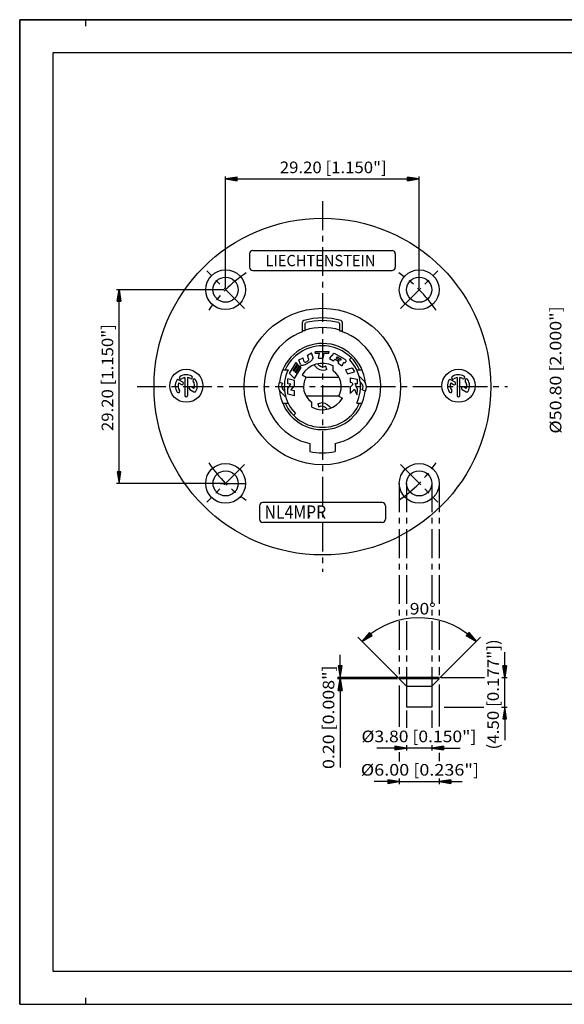
# Model space of a CAD drawing. Extents: x 0 to 420, y 0 to 297.
# Drawn here: x 0 to 164, y 0 to 297 of the extents above; entities that cross this region are included whole.
import ezdxf
from ezdxf.enums import TextEntityAlignment as Align

# ---------------------------------------------------------------- set-up
doc = ezdxf.new("R2010")
doc.units = 0
doc.header["$LTSCALE"] = 23.1
doc.linetypes.add('CENTER', pattern=[0.6, 0.375, -0.075, 0.075, -0.075])
doc.layers.get('0').update_dxf_attribs({"linetype": 'CONTINUOUS'})
for name, color, linetype in [('025', 7, 'CONTINUOUS'), ('035', 7, 'CONTINUOUS'), ('05', 7, 'CONTINUOUS'), ('07', 7, 'CONTINUOUS'), ('BEM1', 7, 'CONTINUOUS'), ('MITTE', 7, 'CONTINUOUS'), ('RAHMEN', 7, 'CONTINUOUS')]:
    doc.layers.add(name, color=color, linetype=linetype)
doc.styles.get("Standard").update_dxf_attribs({"font": 'txt', "width": 0.8})

msp = doc.modelspace()

# ---------------------------------------------------------------- linework, layer by layer
at = {"color": 7, "linetype": 'CONTINUOUS'}
for p, q in [((0, 297), (420, 297)), ((0, 0), (0, 297)), ((0, 297), (420, 297)), ((0, 0), (0, 297)), ((0, 0), (420, 0)), ((0, 0), (420, 0))]:
    msp.add_line(p, q, dxfattribs=at)
at = {"layer": '025', "color": 4, "linetype": 'CONTINUOUS'}
msp.add_line((0, 297), (1, 297), dxfattribs=at)
at = {"layer": '035', "color": 3, "linetype": 'CONTINUOUS'}
for p, q in [((69.33, 226.34), (69.33, 222.34)), ((70.33, 227.34), (112.33, 227.34)), ((113.33, 226.34), (113.33, 222.34)), ((70.33, 221.34), (112.33, 221.34)), ((85.33, 202.89), (85.33, 205.78)), ((97.33, 205.78), (97.33, 202.89)), ((86.85, 195.83), (88.08, 196.54)), ((88.55, 195.03), (88.08, 196.54)), ((89.18, 196.42), (89.29, 196.93)), ((89.18, 196.42), (90.47, 196.42)), ((89.29, 196.93), (93.36, 196.93)), ((90.13, 194.86), (90.47, 196.42)), ((91.55, 194.86), (91.89, 196.42)), ((91.89, 196.42), (93.25, 196.42)), ((93.25, 196.42), (93.36, 196.93)), ((93.48, 194.82), (94.9, 196.39)), ((94.9, 196.39), (98.05, 194.59)), ((81.42, 190.23), (83.42, 193.55)), ((82.52, 191.1), (83.78, 193.2)), ((83.78, 193.2), (83.42, 193.55)), ((84.26, 194.35), (85.49, 195.05)), ((84.7, 192.95), (84.26, 194.35)), ((85.87, 193.82), (85.49, 195.05)), ((87.26, 194.54), (86.85, 195.83)), ((90.13, 192.92), (89.84, 193.18)), ((90.13, 194.86), (91.55, 194.86)), ((93.48, 194.82), (94.71, 194.12)), ((94.71, 194.12), (95.16, 194.61)), ((95.16, 194.61), (96.23, 193.99)), ((95.5, 194.98), (95.8, 195.31)), ((95.5, 194.98), (96.45, 194.43)), ((95.8, 195.31), (96.84, 194.72)), ((96.06, 193.35), (97.3, 192.63)), ((96.09, 193.52), (96.3, 193.83)), ((97.36, 192.85), (97.62, 193.25)), ((82.96, 188.77), (81.42, 190.23)), ((82.74, 190.89), (83.9, 192.83)), ((82.96, 188.77), (84.95, 192.09)), ((83.1, 190.54), (84.27, 192.48)), ((83.32, 190.33), (84.59, 192.44)), ((84.27, 192.48), (83.9, 192.83)), ((84.95, 192.09), (84.59, 192.44)), ((89.01, 192.59), (88.75, 192.85)), ((89.43, 192.2), (89.01, 192.59)), ((89.84, 191.79), (89.43, 192.2)), ((90.55, 191.38), (89.84, 191.79)), ((90.45, 192.59), (90.13, 192.92)), ((90.93, 192.32), (90.45, 192.59)), ((91.39, 191.16), (90.55, 191.38)), ((91.41, 192.19), (90.93, 192.32)), ((92.13, 191.33), (91.39, 191.16)), ((91.86, 192.29), (91.41, 192.19)), ((92.36, 192.47), (91.86, 192.29)), ((92.69, 191.52), (92.13, 191.33)), ((92.69, 191.52), (92.36, 192.47)), ((98.26, 191.39), (100.29, 191.99)), ((98.26, 191.39), (98.94, 190.15)), ((98.94, 190.15), (100.98, 190.75)), ((100.29, 191.99), (100.98, 190.75)), ((47.92, 187.45), (48.79, 186.95)), ((49.21, 187.67), (47.94, 188.4)), ((49.85, 189.05), (49.85, 183.66)), ((50.68, 183.66), (50.68, 189.05)), ((78.15, 187.15), (77.98, 186.4)), ((78.34, 187.7), (78.15, 187.15)), ((78.34, 187.7), (79.29, 187.37)), ((79.29, 187.37), (79.11, 186.87)), ((82.95, 188.18), (80.88, 188.63)), ((80.88, 187.21), (80.88, 188.63)), ((81.79, 187.01), (80.88, 187.21)), ((82.95, 186.56), (82.95, 188.18)), ((99.72, 189), (99.71, 187.64)), ((99.71, 187.64), (100.23, 187.52)), ((99.72, 189), (101.79, 188.52)), ((100.23, 187.52), (100.48, 186.91)), ((101.08, 187.33), (101.77, 185.68)), ((101.08, 187.33), (101.78, 187.17)), ((101.79, 188.52), (101.78, 187.17)), ((103.24, 188.66), (102.37, 189.56)), ((102.91, 187.54), (102.74, 187.72)), ((103.24, 187.21), (102.91, 187.54)), ((103.63, 188.24), (103.24, 188.66)), ((103.52, 186.74), (103.24, 187.21)), ((104.04, 187.83), (103.63, 188.24)), ((104.45, 187.12), (104.04, 187.83)), ((104.67, 186.28), (104.45, 187.12)), ((130.05, 187.45), (130.92, 186.95)), ((131.34, 187.67), (130.07, 188.4)), ((131.97, 189.05), (131.97, 183.66)), ((132.81, 183.66), (132.81, 189.05)), ((51.32, 185.49), (52.58, 184.76)), ((52.61, 185.71), (51.73, 186.21)), ((77.98, 186.4), (78.21, 185.56)), ((78.21, 185.56), (78.61, 184.86)), ((78.61, 184.86), (79.02, 184.45)), ((79.11, 186.87), (79.01, 186.42)), ((79.01, 186.42), (79.14, 185.95)), ((79.02, 184.45), (79.42, 184.03)), ((79.14, 185.95), (79.41, 185.47)), ((79.41, 185.47), (79.74, 185.15)), ((79.74, 185.15), (79.91, 184.97)), ((80.88, 185.73), (81.79, 187.01)), ((80.89, 184.05), (80.88, 185.73)), ((81.79, 185.27), (82.95, 186.56)), ((82.95, 185.01), (81.79, 185.27)), ((82.96, 183.59), (82.95, 185.01)), ((99.7, 186.16), (99.69, 184.22)), ((101.05, 185.55), (99.69, 184.22)), ((100.48, 186.91), (99.7, 186.16)), ((101.05, 185.55), (101.75, 183.87)), ((101.77, 185.68), (101.75, 183.87)), ((103.36, 185.31), (103.54, 185.81)), ((104.31, 184.98), (103.36, 185.31)), ((103.64, 186.26), (103.52, 186.74)), ((103.54, 185.81), (103.64, 186.26)), ((104.31, 184.98), (104.5, 185.54)), ((104.5, 185.54), (104.67, 186.28)), ((133.45, 185.49), (134.71, 184.76)), ((134.73, 185.71), (133.86, 186.21)), ((79.42, 184.03), (80.29, 183.13)), ((82.96, 183.59), (80.89, 184.05)), ((89.97, 181.17), (90.52, 181.36)), ((90.52, 181.36), (91.27, 181.53)), ((91.27, 181.53), (92.11, 181.3)), ((92.11, 181.3), (92.81, 180.9)), ((89.97, 181.17), (90.3, 180.22)), ((90.3, 180.22), (90.8, 180.4)), ((90.8, 180.4), (91.25, 180.5)), ((91.25, 180.5), (91.72, 180.37)), ((91.72, 180.37), (92.2, 180.1)), ((92.2, 180.1), (92.52, 179.77)), ((92.52, 179.77), (92.81, 179.5)), ((92.81, 180.9), (93.22, 180.49)), ((93.22, 180.49), (93.64, 180.09)), ((93.64, 180.09), (93.91, 179.84))]:
    msp.add_line(p, q, dxfattribs=at)
for centre, radius, start, end in [((70.33, 226.34), 1, 90, 180), ((112.33, 226.34), 1, 0, 90), ((70.33, 222.34), 1, 180, 270), ((112.33, 222.34), 1, 270, 360), ((85.83, 205.78), 0.5, 105.72, 180), ((91.33, 186.24), 20.8, 74.28, 105.72), ((96.83, 205.78), 0.5, 0, 74.28), ((86.02, 193.87), 0.148, 209.7537, 254.7962), ((86.13, 194.27), 0.571, 254.7958, 277.2834), ((83.24, 199.91), 7.46, 292.8074, 299.7535), ((86.06, 194.8), 1.1, 277.2832, 290.0319), ((85.79, 195.54), 1.88, 290.0319, 299.7536), ((85.79, 195.54), 1.88, 299.7534, 309.475), ((83.24, 199.91), 7.46, 299.7534, 306.6995), ((86.29, 194.93), 1.1, 309.4749, 322.2236), ((86.71, 194.61), 0.571, 322.2236, 344.7112), ((87.11, 194.49), 0.148, 344.7111, 16.8877), ((85.29, 197.16), 4.04, 306.6994, 316.143), ((86.88, 195.63), 1.83, 316.143, 335.1306), ((88.33, 194.96), 0.237, 335.1306, 17.4712), ((96.37, 193.37), 0.311, 150.9703, 183.0802), ((96.11, 193.79), 0.234, 44.4105, 59.9591), ((96.17, 193.85), 0.153, 20.0039, 44.4095), ((96.24, 193.87), 0.0764, 326.3684, 345.1978), ((96.24, 193.87), 0.0764, 345.1979, 20.0039), ((96.74, 194.94), 0.581, 240.3972, 255.3904), ((96.74, 194.93), 0.58, 255.1982, 269.062), ((96.74, 194.74), 0.39, 269.0624, 285.9867), ((96.64, 194.38), 0.39, 44.4105, 59.9591), ((96.78, 194.61), 0.255, 285.9866, 310.3922), ((96.74, 194.47), 0.255, 20.0044, 44.41), ((96.86, 194.52), 0.127, 310.3925, 345.1984), ((96.86, 194.52), 0.127, 345.1982, 20.0041), ((97.43, 193.39), 0.237, 325.8026, 345.198), ((97.21, 193.31), 0.475, 20.0043, 25.8048), ((97.77, 195.24), 1.73, 265.54, 269.062), ((97.43, 193.39), 0.237, 345.1984, 20.0044), ((97.76, 194.67), 1.16, 269.0622, 285.9865), ((97.47, 193.58), 1.16, 44.4102, 59.9588), ((97.87, 194.28), 0.76, 285.9866, 310.3922), ((97.76, 193.86), 0.76, 20.0045, 44.4101), ((98.12, 193.99), 0.379, 310.3924, 345.1984), ((98.12, 193.99), 0.379, 345.1983, 20.0043), ((84.92, 193.02), 0.237, 209.7534, 264.3763), ((85.08, 194.61), 1.83, 264.3763, 283.3639), ((84.57, 196.75), 4.04, 283.3639, 292.8075), ((97.62, 192.67), 0.323, 146.1983, 187.0682), ((50.26, 186.58), 3.33, 150.0001, 215), ((47.74, 188.04), 0.417, 60, 150.0001), ((50.26, 186.58), 2.5, 159.594, 215.0001), ((48.59, 188.97), 0.417, 125, 305), ((50.26, 186.58), 3.33, 60.0001, 125), ((49, 187.31), 0.417, 240, 60), ((50.26, 186.58), 2.5, 99.5941, 125.0001), ((50.26, 186.58), 2.5, 60, 80.406), ((51.72, 189.11), 0.417, 240, 60), ((52.65, 188.25), 0.417, 35, 215), ((50.26, 186.58), 2.5, 339.594, 35), ((50.26, 186.58), 3.33, 330, 34.9999), ((132.39, 186.58), 3.33, 150, 214.9999), ((129.86, 188.04), 0.417, 60, 150.0001), ((132.39, 186.58), 2.5, 159.594, 215.0001), ((130.72, 188.97), 0.417, 125, 305), ((132.39, 186.58), 3.33, 60.0001, 125), ((131.13, 187.31), 0.417, 240, 60), ((132.39, 186.58), 2.5, 99.5941, 125.0001), ((132.39, 186.58), 2.5, 59.9999, 80.4059), ((133.85, 189.11), 0.417, 240, 60), ((134.78, 188.25), 0.417, 35, 215), ((132.39, 186.58), 2.5, 339.594, 35.0001), ((132.39, 186.58), 3.33, 330, 34.9999), ((47.87, 184.91), 0.417, 215, 35), ((51.53, 185.85), 0.417, 60, 240), ((52.79, 185.12), 0.417, 240, 330.0001), ((130, 184.91), 0.417, 215, 35), ((133.65, 185.85), 0.417, 60, 240), ((134.92, 185.12), 0.417, 240, 330.0001), ((50.26, 183.66), 0.417, 180, 360), ((132.39, 183.66), 0.417, 180, 360)]:
    msp.add_arc(centre, radius, start, end, dxfattribs=at)
at = {"layer": '05', "color": 7, "linetype": 'CONTINUOUS'}
for p, q in [((20, 295), (20, 297)), ((20, 0), (20, 2))]:
    msp.add_line(p, q, dxfattribs=at)
at = {"layer": '05', "color": 2, "linetype": 'CONTINUOUS'}
for p, q in [((86.13, 203.16), (86.13, 205.32)), ((96.53, 205.32), (96.53, 203.16)), ((85.33, 202.89), (85.33, 203.16)), ((86.13, 203.16), (85.33, 203.16)), ((96.53, 203.16), (97.33, 203.16)), ((97.33, 202.89), (97.33, 203.16)), ((99.46, 194.48), (100.02, 195.04)), ((79.33, 191.34), (80.97, 191.34)), ((94.53, 191.06), (94.53, 192.57)), ((101.68, 191.34), (103.33, 191.34)), ((85.26, 189.84), (86.39, 189.19)), ((86.36, 189.14), (96.29, 189.14)), ((79.33, 181.34), (80.97, 181.34)), ((86.36, 183.54), (96.29, 183.54)), ((88.13, 180.12), (88.13, 181.63)), ((96.26, 183.49), (97.39, 182.84)), ((101.68, 181.34), (103.33, 181.34)), ((82.63, 177.65), (83.19, 178.21)), ((87.53, 169.16), (87.53, 166.71)), ((95.13, 169.16), (95.13, 166.71)), ((72.33, 150.34), (72.33, 146.34)), ((109.33, 151.34), (73.33, 151.34)), ((110.33, 150.34), (110.33, 146.34)), ((109.33, 145.34), (73.33, 145.34)), ((126.53, 98.58), (114.53, 98.58)), ((114.53, 98.18), (114.53, 98.58)), ((126.53, 98.18), (114.53, 98.18)), ((114.53, 98.18), (116.73, 95.98)), ((126.53, 98.18), (124.32, 95.98)), ((126.53, 98.18), (126.53, 98.58)), ((116.73, 95.98), (116.73, 89.58)), ((116.73, 95.98), (124.32, 95.98)), ((124.33, 95.98), (124.33, 89.58)), ((124.33, 89.58), (116.73, 89.58))]:
    msp.add_line(p, q, dxfattribs=at)
for centre, radius in [((91.33, 186.34), 50.8), ((62.13, 215.54), 6), ((120.53, 215.54), 6), ((62.12, 215.55), 3.8), ((120.53, 215.55), 3.8), ((91.33, 186.34), 23.6), ((50.27, 186.58), 5), ((132.39, 186.58), 5), ((62.13, 157.14), 6), ((62.13, 157.14), 3.8), ((120.53, 157.14), 6), ((120.53, 157.14), 3.8)]:
    msp.add_circle(centre, radius, dxfattribs=at)
for centre, radius, start, end in [((86.43, 205.32), 0.3, 104.4024, 180), ((91.33, 186.24), 20, 75.5976, 104.4024), ((96.23, 205.32), 0.3, 0, 75.5976), ((91.33, 186.34), 17.6, 109.9323, 257.5311), ((91.33, 186.24), 17.9, 73.1029, 106.8971), ((91.33, 186.34), 17.6, 282.4689, 70.0677), ((91.33, 186.34), 13, 4.7022, 174.0708), ((91.33, 186.34), 12.3, 23.9854, 156.0146), ((91.33, 186.34), 7, 62.7971, 150), ((91.33, 186.34), 11.5, 334.2285, 45), ((91.33, 186.34), 11.5, 154.2285, 225), ((91.33, 186.34), 5.7, 330, 55.8471), ((91.33, 186.34), 5.7, 150, 235.8471), ((91.33, 186.34), 13, 184.7022, 354.0708), ((91.33, 186.34), 12.3, 203.9854, 336.0146), ((91.33, 186.34), 7, 242.7971, 330), ((91.33, 186.34), 20, 259.0472, 280.9528), ((73.33, 150.34), 1, 90, 180), ((109.33, 150.34), 1, 0, 90), ((73.33, 146.34), 1, 180, 270), ((109.33, 146.34), 1, 270, 360)]:
    msp.add_arc(centre, radius, start, end, dxfattribs=at)
at = {"layer": 'BEM1', "color": 4, "linetype": 'CONTINUOUS'}
for p, q in [((62.12, 216.05), (62.12, 249.75)), ((65.62, 249.53), (62.12, 248.95)), ((65.62, 249.53), (62.12, 248.95)), ((65.62, 248.37), (65.62, 249.53)), ((65.62, 248.37), (65.62, 249.53)), ((117.03, 249.53), (120.53, 248.95)), ((117.03, 248.37), (117.03, 249.53)), ((117.03, 249.53), (117.03, 248.37)), ((120.53, 248.95), (117.03, 249.53)), ((120.53, 216.05), (120.53, 249.75)), ((62.12, 248.95), (65.62, 248.37)), ((62.12, 248.95), (65.62, 248.37)), ((65.62, 248.95), (117.03, 248.95)), ((120.53, 248.95), (117.03, 248.37)), ((117.03, 248.37), (120.53, 248.95)), ((61.62, 215.55), (29.18, 215.55)), ((29.39, 212.05), (29.98, 215.55)), ((29.98, 215.55), (29.39, 212.05)), ((29.98, 215.55), (30.56, 212.05)), ((30.56, 212.05), (29.98, 215.55)), ((30.56, 212.05), (29.39, 212.05)), ((29.39, 212.05), (30.56, 212.05)), ((29.98, 160.64), (29.98, 212.05)), ((29.39, 160.64), (29.98, 157.14)), ((30.56, 160.64), (29.39, 160.64)), ((29.39, 160.64), (29.98, 157.14)), ((30.56, 160.64), (29.39, 160.64)), ((29.98, 157.14), (30.56, 160.64)), ((29.98, 157.14), (30.56, 160.64)), ((61.62, 157.14), (29.18, 157.14)), ((60.63, 157.14), (68.13, 157.14)), ((102, 110.71), (114.17, 98.53)), ((105.54, 112.17), (103.27, 109.43)), ((105.54, 112.17), (103.27, 109.43)), ((103.27, 109.43), (106.3, 111.29)), ((103.27, 109.43), (106.3, 111.29)), ((106.3, 111.29), (105.54, 112.17)), ((106.3, 111.29), (105.54, 112.17)), ((139.05, 110.71), (126.88, 98.53)), ((134.75, 111.29), (135.52, 112.17)), ((135.52, 112.17), (134.75, 111.29)), ((137.78, 109.43), (134.75, 111.29)), ((134.75, 111.29), (137.78, 109.43)), ((135.52, 112.17), (137.78, 109.43)), ((137.78, 109.43), (135.52, 112.17)), ((96.68, 102.08), (96.68, 105.38)), ((146.32, 89.58), (146.32, 106.19)), ((96.1, 102.08), (96.68, 98.58)), ((97.26, 102.08), (96.1, 102.08)), ((96.1, 102.08), (96.68, 98.58)), ((97.26, 102.08), (96.1, 102.08)), ((96.68, 98.58), (97.26, 102.08)), ((96.68, 98.58), (97.26, 102.08)), ((146.32, 98.58), (145.73, 102.08)), ((145.73, 102.08), (146.9, 102.08)), ((145.73, 102.08), (146.32, 98.58)), ((146.9, 102.08), (145.73, 102.08)), ((146.9, 102.08), (146.32, 98.58)), ((146.32, 98.58), (146.9, 102.08)), ((114.03, 98.58), (95.88, 98.58)), ((114.03, 98.18), (95.88, 98.18)), ((96.1, 94.68), (96.68, 98.18)), ((96.68, 98.18), (96.1, 94.68)), ((96.68, 98.58), (96.68, 71.47)), ((96.68, 98.18), (97.26, 94.68)), ((97.26, 94.68), (96.68, 98.18)), ((127.03, 98.58), (140.2, 98.58)), ((145.51, 98.58), (147.12, 98.58)), ((114.53, 96.18), (114.53, 83.72)), ((126.53, 96.47), (126.53, 83.82)), ((97.26, 94.68), (96.1, 94.68)), ((96.1, 94.68), (97.26, 94.68)), ((128.1, 89.58), (140.08, 89.58)), ((145.33, 89.58), (147.12, 89.58)), ((146.32, 89.58), (145.73, 86.08)), ((146.32, 89.58), (145.73, 86.08)), ((146.9, 86.08), (146.32, 89.58)), ((146.9, 86.08), (146.32, 89.58)), ((116.73, 88.59), (116.73, 83.43)), ((124.33, 88.59), (124.33, 83.39)), ((145.73, 86.08), (146.9, 86.08)), ((145.73, 86.08), (146.9, 86.08)), ((146.32, 86.08), (146.32, 79.67)), ((124.33, 77.31), (107.73, 77.31)), ((116.73, 77.31), (113.23, 77.89)), ((113.23, 77.89), (113.23, 76.73)), ((113.23, 77.89), (113.23, 76.73)), ((116.73, 77.31), (113.23, 77.89)), ((113.23, 76.73), (116.73, 77.31)), ((113.23, 76.73), (116.73, 77.31)), ((116.73, 78.19), (116.73, 76.51)), ((124.33, 78.19), (124.33, 76.51)), ((124.33, 77.31), (127.83, 77.89)), ((127.83, 77.89), (124.33, 77.31)), ((127.83, 76.73), (124.33, 77.31)), ((124.33, 77.31), (127.83, 76.73)), ((127.83, 77.89), (127.83, 76.73)), ((127.83, 76.73), (127.83, 77.89)), ((127.83, 77.31), (132.9, 77.31)), ((114.53, 76.02), (114.53, 73.25)), ((126.53, 75.85), (126.53, 73.39)), ((111.03, 67.16), (106.96, 67.16)), ((114.53, 67.16), (111.03, 67.74)), ((111.03, 67.74), (111.03, 66.58)), ((111.03, 67.74), (111.03, 66.58)), ((114.53, 67.16), (111.03, 67.74)), ((111.03, 66.58), (114.53, 67.16)), ((111.03, 66.58), (114.53, 67.16)), ((114.53, 68.1), (114.53, 66.36)), ((114.53, 67.16), (133.53, 67.16)), ((126.53, 68.13), (126.53, 66.36)), ((126.53, 67.16), (130.03, 67.74)), ((130.03, 67.74), (126.53, 67.16)), ((130.03, 66.58), (126.53, 67.16)), ((126.53, 67.16), (130.03, 66.58)), ((130.03, 67.74), (130.03, 66.58)), ((130.03, 66.58), (130.03, 67.74))]:
    msp.add_line(p, q, dxfattribs=at)
for centre, radius, start, end in [((87.38, 147.26), 0.183, 0, 180), ((87.38, 147.26), 0.183, 180, 360), ((120.53, 92.18), 24.4, 45, 126.7746)]:
    msp.add_arc(centre, radius, start, end, dxfattribs=at)
for points in [[(62.12, 248.95), (65.62, 248.37), (65.62, 249.53)], [(120.53, 248.95), (117.03, 249.53), (117.03, 248.37)], [(29.39, 212.05), (30.56, 212.05), (29.98, 215.55)], [(30.56, 160.64), (29.39, 160.64), (29.98, 157.14)], [(106.3, 111.29), (105.54, 112.17), (103.27, 109.43)], [(134.75, 111.29), (137.78, 109.43), (135.52, 112.17)], [(97.26, 102.08), (96.1, 102.08), (96.68, 98.58)], [(146.9, 102.08), (145.73, 102.08), (146.32, 98.58)], [(96.1, 94.68), (97.26, 94.68), (96.68, 98.18)], [(145.73, 86.08), (146.9, 86.08), (146.32, 89.58)], [(116.73, 77.31), (113.23, 77.89), (113.23, 76.73)], [(124.33, 77.31), (127.83, 76.73), (127.83, 77.89)], [(114.53, 67.16), (111.03, 67.74), (111.03, 66.58)], [(126.53, 67.16), (130.03, 66.58), (130.03, 67.74)]]:
    msp.add_solid(points, dxfattribs=at)
at = {"layer": 'MITTE', "color": 4, "linetype": 'CENTER'}
for p, q in [((91.33, 242.22), (91.33, 130.46)), ((67.78, 209.89), (56.47, 221.2)), ((114.87, 209.89), (126.18, 221.2)), ((35.45, 186.34), (147.21, 186.34)), ((67.78, 162.8), (56.47, 151.49)), ((114.87, 162.8), (126.18, 151.49)), ((114.53, 157.14), (114.53, 99.59)), ((116.73, 157.14), (116.73, 95.98)), ((124.33, 157.14), (124.32, 95.98)), ((126.53, 157.14), (126.53, 99.25))]:
    msp.add_line(p, q, dxfattribs=at)
for start, end in [(123.8835, 146.1165), (33.8835, 56.1165), (213.8835, 236.1165), (303.8835, 326.1165)]:
    msp.add_arc((91.33, 186.34), 41.3, start, end, dxfattribs=at)
at = {"layer": 'RAHMEN', "color": 7, "linetype": 'CONTINUOUS'}
for p, q in [((420, 297), (0, 297)), ((0, 297), (0, 0)), ((0, 0), (420, 0))]:
    msp.add_line(p, q, dxfattribs=at)
at = {"layer": 'RAHMEN', "color": 2, "linetype": 'CONTINUOUS'}
for p, q in [((410, 287), (10, 287)), ((10, 287), (10, 10)), ((10, 10), (410, 10))]:
    msp.add_line(p, q, dxfattribs=at)

# ---------------------------------------------------------------- texts
at = {"layer": '05', "color": 3, "linetype": 'CONTINUOUS'}
msp.add_text('NL4MPR', height=4, dxfattribs=at).set_placement((73.89, 146.48), (92.46, 146.48), align=Align.FIT)
at = {"layer": '07', "color": 3, "linetype": 'CONTINUOUS'}
msp.add_text('LIECHTENSTEIN', height=3.4, dxfattribs=at).set_placement((74.17, 222.64), (107.36, 222.64), align=Align.FIT)
at = {"layer": 'BEM1', "color": 3, "linetype": 'CONTINUOUS', "oblique": 15}
for s, p, p2 in [('29.20 [1.150"]', (78.48, 250.7), (110.73, 250.7)), ('90%%d', (117.69, 117.58), (125.52, 117.58)), ('%%c3.80 [0.150"]', (103.11, 79.06), (137.78, 79.06)), ('%%c6.00 [0.236"]', (102.92, 68.98), (138.58, 68.98))]:
    msp.add_text(s, height=3.5, dxfattribs=at).set_placement(p, p2, align=Align.FIT)
for s, p, p2 in [('%%c50.80 [2.000"]', (163.43, 172.14), (163.43, 210.55)), ('29.20 [1.150"]', (28.23, 172.91), (28.23, 205.16)), ('(4.50 [0.177"])', (144.57, 76.86), (144.57, 110.11)), ('0.20 [0.008"]', (94.93, 70.97), (94.93, 102.22))]:
    msp.add_text(s, height=3.5, rotation=90, dxfattribs=at).set_placement(p, p2, align=Align.FIT)

doc.saveas('drawing.dxf')
